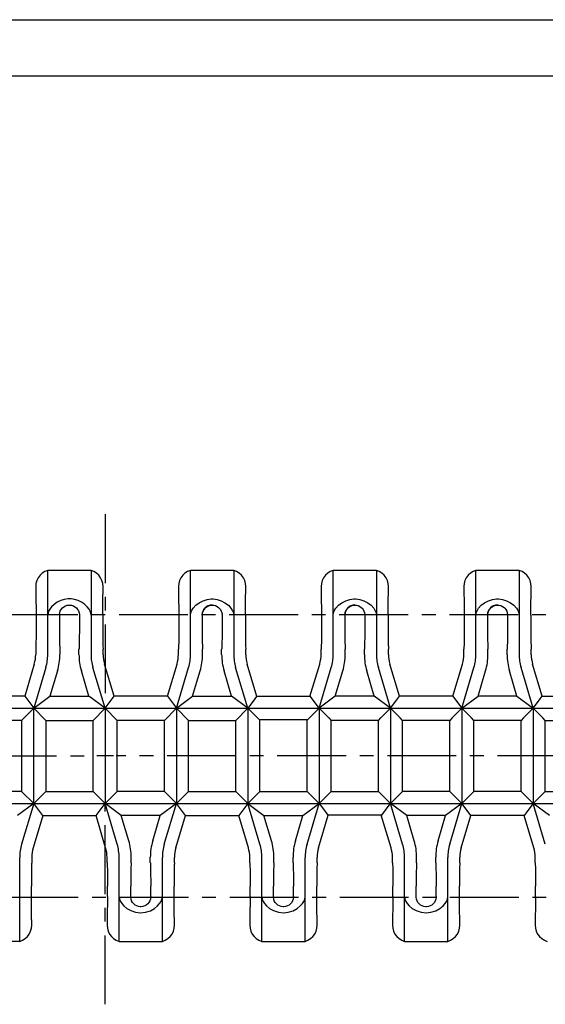
# Model space of a CAD drawing. Extents: x 0 to 594, y 0 to 420.
# Drawn here: x 187 to 280, y 245 to 420 of the extents above; entities that cross this region are included whole.
import ezdxf

# ---------------------------------------------------------------- set-up
doc = ezdxf.new("R2010")
doc.units = 0
doc.header["$LTSCALE"] = 32.67
doc.linetypes.add('CENTER', pattern=[0.6, 0.375, -0.075, 0.075, -0.075])
doc.layers.get('0').update_dxf_attribs({"linetype": 'CONTINUOUS'})
doc.layers.add('DEFAULT_1', color=7, linetype='CENTER')
doc.layers.add('SURFACE', color=7, linetype='CONTINUOUS')

msp = doc.modelspace()

# ---------------------------------------------------------------- linework, layer by layer
at = {"color": 7, "linetype": 'CONTINUOUS'}
for p, q in [((0, 420), (594, 420)), ((10, 410), (584, 410)), ((189.46, 319.17), (189.46, 318.35)), ((201.46, 318.35), (201.46, 319.17)), ((214.86, 319.17), (214.86, 318.35)), ((226.86, 318.35), (226.86, 319.17)), ((240.26, 319.17), (240.26, 318.35)), ((252.26, 318.35), (252.26, 319.17)), ((265.66, 319.17), (265.66, 318.35)), ((277.66, 318.35), (277.66, 319.17)), ((189.5, 316.54), (189.52, 315.42)), ((189.52, 315.42), (189.53, 314.05)), ((201.39, 314.05), (201.4, 315.42)), ((201.4, 315.42), (201.41, 316.54)), ((214.9, 316.54), (214.92, 315.42)), ((214.92, 315.42), (214.93, 314.05)), ((220.86, 315.9), (220.86, 315.85)), ((226.79, 314.05), (226.8, 315.42)), ((226.8, 315.42), (226.81, 316.54)), ((240.3, 316.54), (240.32, 315.42)), ((240.32, 315.42), (240.33, 314.05)), ((246.26, 315.9), (246.26, 315.85)), ((252.19, 314.05), (252.2, 315.42)), ((252.2, 315.42), (252.21, 316.54)), ((265.7, 316.54), (265.72, 315.42)), ((265.72, 315.42), (265.73, 314.05)), ((271.66, 315.9), (271.66, 315.85)), ((277.59, 314.05), (277.6, 315.42)), ((277.6, 315.42), (277.61, 316.54)), ((189.53, 314.05), (189.53, 312.2)), ((193.69, 314.11), (193.69, 314.2)), ((193.69, 314.05), (193.69, 314.11)), ((193.69, 314.05), (193.69, 312.2)), ((197.23, 314.2), (197.23, 314.11)), ((197.23, 314.11), (197.23, 314.05)), ((197.23, 314.05), (197.23, 312.2)), ((201.39, 314.05), (201.39, 312.2)), ((214.93, 314.05), (214.93, 312.2)), ((219.1, 314.11), (219.07, 314.11)), ((219.09, 314.05), (219.09, 314.11)), ((219.09, 314.05), (219.09, 312.2)), ((219.1, 314.11), (219.11, 314.2)), ((222.63, 314.11), (222.63, 314.2)), ((222.63, 314.11), (222.63, 314.05)), ((222.63, 314.05), (222.63, 312.2)), ((226.79, 314.05), (226.79, 312.2)), ((240.33, 314.05), (240.33, 312.2)), ((244.5, 314.11), (244.47, 314.11)), ((244.49, 314.05), (244.49, 314.11)), ((244.49, 314.05), (244.49, 312.2)), ((244.5, 314.11), (244.51, 314.2)), ((248.03, 314.11), (248.03, 314.2)), ((248.03, 314.11), (248.03, 314.05)), ((248.03, 314.05), (248.03, 312.2)), ((252.19, 314.05), (252.19, 312.2)), ((265.73, 314.05), (265.73, 312.2)), ((269.9, 314.11), (269.87, 314.11)), ((269.89, 314.05), (269.89, 314.11)), ((269.89, 314.05), (269.89, 312.2)), ((269.9, 314.11), (269.91, 314.2)), ((273.43, 314.11), (273.43, 314.2)), ((273.43, 314.11), (273.43, 314.05)), ((273.43, 314.05), (273.43, 312.2)), ((277.59, 314.05), (277.59, 312.2)), ((189.46, 308.05), (189.46, 307.1)), ((193.76, 308.05), (193.76, 307.1)), ((197.16, 307.1), (197.16, 308.05)), ((201.46, 307.1), (201.46, 308.05)), ((214.86, 307.1), (214.86, 308.05)), ((219.16, 307.1), (219.16, 308.05)), ((222.56, 307.1), (222.56, 308.05)), ((226.86, 307.1), (226.86, 308.05)), ((240.26, 307.1), (240.26, 308.05)), ((244.56, 307.1), (244.56, 308.05)), ((247.96, 307.1), (247.96, 308.05)), ((252.26, 307.1), (252.26, 308.05)), ((265.66, 307.1), (265.66, 308.05)), ((269.96, 307.1), (269.96, 308.05)), ((273.36, 307.1), (273.36, 308.05)), ((277.66, 307.1), (277.66, 308.05)), ((201.81, 297.52), (199.65, 304.77)), ((198.92, 299.67), (197.59, 304.16)), ((191.99, 299.67), (198.92, 299.67)), ((201.81, 297.52), (198.92, 299.67)), ((189.11, 297.52), (201.81, 297.52)), ((199.66, 295.37), (201.81, 297.52)), ((201.81, 297.52), (201.81, 280.58)), ((191.26, 295.37), (199.66, 295.37)), ((199.66, 282.73), (199.66, 295.37)), ((191.26, 282.73), (199.66, 282.73)), ((201.81, 280.58), (199.66, 282.73)), ((189.11, 280.58), (201.81, 280.58)), ((200.21, 278.43), (201.81, 280.58)), ((203.97, 273.32), (201.81, 280.58)), ((190.71, 278.43), (200.21, 278.43)), ((201.91, 272.71), (200.21, 278.43)), ((188.76, 271), (188.76, 270.05)), ((202.16, 270.05), (202.16, 271)), ((206.46, 270.05), (206.46, 271)), ((209.86, 270.05), (209.86, 271)), ((214.16, 270.05), (214.16, 271)), ((227.56, 270.05), (227.56, 271)), ((231.86, 270.05), (231.86, 271)), ((235.26, 270.05), (235.26, 271)), ((239.56, 270.05), (239.56, 271)), ((252.96, 270.05), (252.96, 271)), ((257.26, 270.05), (257.26, 271)), ((260.66, 270.05), (260.66, 271)), ((264.96, 270.05), (264.96, 271)), ((278.36, 270.05), (278.36, 271)), ((188.69, 264.05), (188.69, 265.9)), ((202.23, 264.05), (202.23, 265.9)), ((206.39, 264.05), (206.39, 265.9)), ((209.93, 264.05), (209.93, 265.9)), ((214.09, 264.05), (214.09, 265.9)), ((227.63, 264.05), (227.63, 265.9)), ((231.79, 264.05), (231.79, 265.9)), ((235.33, 264.05), (235.33, 265.9)), ((239.49, 264.05), (239.49, 265.9)), ((253.03, 264.05), (253.03, 265.9)), ((257.19, 264.05), (257.19, 265.9)), ((260.73, 264.05), (260.73, 265.9)), ((264.89, 264.05), (264.89, 265.9)), ((278.43, 264.05), (278.43, 265.9)), ((188.7, 262.67), (188.69, 264.05)), ((202.23, 264.05), (202.22, 262.67)), ((206.39, 263.99), (206.39, 264.05)), ((206.39, 263.9), (206.39, 263.99)), ((209.93, 264.05), (209.93, 263.99)), ((209.93, 263.99), (209.93, 263.9)), ((214.1, 262.67), (214.09, 264.05)), ((227.63, 264.05), (227.62, 262.67)), ((231.79, 263.99), (231.79, 264.05)), ((231.79, 263.9), (231.79, 263.99)), ((235.33, 264.05), (235.33, 263.99)), ((235.33, 263.99), (235.33, 263.9)), ((239.5, 262.67), (239.49, 264.05)), ((253.03, 264.05), (253.02, 262.67)), ((257.19, 263.99), (257.19, 264.05)), ((257.19, 263.9), (257.19, 263.99)), ((260.73, 264.05), (260.73, 263.99)), ((260.73, 263.99), (260.73, 263.9)), ((264.9, 262.67), (264.89, 264.05)), ((278.43, 264.05), (278.42, 262.67)), ((188.71, 261.56), (188.7, 262.67)), ((202.22, 262.67), (202.2, 261.56)), ((214.11, 261.56), (214.1, 262.67)), ((227.62, 262.67), (227.6, 261.56)), ((239.51, 261.56), (239.5, 262.67)), ((253.02, 262.67), (253, 261.56)), ((264.91, 261.56), (264.9, 262.67)), ((278.42, 262.67), (278.4, 261.56)), ((188.76, 258.92), (188.76, 259.75)), ((202.16, 259.75), (202.16, 258.92)), ((214.16, 258.92), (214.16, 259.75)), ((227.56, 259.75), (227.56, 258.92)), ((239.56, 258.92), (239.56, 259.75)), ((252.96, 259.75), (252.96, 258.92)), ((264.96, 258.92), (264.96, 259.75)), ((278.36, 259.75), (278.36, 258.92)), ((256.66, 256.05), (261.26, 256.05))]:
    msp.add_line(p, q, dxfattribs=at)
at = {"color": 2, "linetype": 'CONTINUOUS'}
msp.add_line((203.29, 289.05), (200.32, 289.05), dxfattribs=at)
at = {"color": 7, "linetype": 'CONTINUOUS'}
for points in [[(189.46, 318.35), (189.47, 318.3), (189.47, 318.16), (189.48, 317.94), (189.49, 317.63)], [(189.49, 317.63), (189.5, 317.02), (189.5, 316.54)], [(201.41, 316.54), (201.42, 317.24), (201.43, 317.63), (201.44, 317.94), (201.44, 318.16), (201.45, 318.3), (201.46, 318.35)], [(214.86, 318.35), (214.87, 318.3), (214.87, 318.16), (214.88, 317.94), (214.89, 317.63)], [(214.89, 317.63), (214.9, 317.02), (214.9, 316.54)], [(226.81, 316.54), (226.82, 317.24), (226.83, 317.63), (226.84, 317.94), (226.84, 318.16), (226.85, 318.3), (226.86, 318.35)], [(240.26, 318.35), (240.27, 318.3), (240.27, 318.16), (240.28, 317.94), (240.29, 317.63)], [(240.29, 317.63), (240.3, 317.02), (240.3, 316.54)], [(252.21, 316.54), (252.22, 317.24), (252.23, 317.63), (252.24, 317.94), (252.24, 318.16), (252.25, 318.3), (252.26, 318.35)], [(265.66, 318.35), (265.67, 318.3), (265.67, 318.16), (265.68, 317.94), (265.69, 317.63)], [(265.69, 317.63), (265.7, 317.02), (265.7, 316.54)], [(277.61, 316.54), (277.62, 317.24), (277.63, 317.63), (277.64, 317.94), (277.64, 318.16), (277.65, 318.3), (277.66, 318.35)], [(199.31, 314.1), (199.27, 314.42), (199.16, 314.76), (198.95, 315.14), (198.62, 315.57), (198.16, 316.01), (197.6, 316.39), (197, 316.67), (196.38, 316.86), (195.77, 316.96), (195.15, 316.96), (194.53, 316.86), (193.91, 316.67), (193.31, 316.38), (192.75, 316), (192.29, 315.57), (191.96, 315.14), (191.76, 314.76), (191.65, 314.42), (191.61, 314.1)], [(193.69, 314.2), (193.73, 314.51), (193.83, 314.82), (193.99, 315.1), (194.21, 315.36), (194.47, 315.57), (194.76, 315.73), (195.07, 315.83), (195.38, 315.87), (195.54, 315.87), (195.85, 315.83), (196.16, 315.73), (196.45, 315.57), (196.71, 315.36), (196.92, 315.1), (197.08, 314.82), (197.18, 314.51), (197.23, 314.2)], [(219.11, 314.2), (219.15, 314.5), (219.24, 314.79), (219.39, 315.07), (219.59, 315.32), (219.71, 315.43), (219.97, 315.62), (220.26, 315.75), (220.56, 315.83), (220.86, 315.85)], [(220.86, 315.87), (221.16, 315.85), (221.46, 315.77), (221.75, 315.63), (222.02, 315.44), (222.14, 315.33), (222.34, 315.08), (222.49, 314.8), (222.59, 314.5), (222.63, 314.2)], [(244.51, 314.2), (244.55, 314.5), (244.64, 314.79), (244.79, 315.07), (244.99, 315.32), (245.11, 315.43), (245.37, 315.62), (245.66, 315.75), (245.96, 315.83), (246.26, 315.85)], [(246.26, 315.87), (246.56, 315.85), (246.86, 315.77), (247.15, 315.63), (247.42, 315.44), (247.54, 315.33), (247.74, 315.08), (247.89, 314.8), (247.99, 314.5), (248.03, 314.2)], [(269.91, 314.2), (269.95, 314.5), (270.04, 314.79), (270.19, 315.07), (270.39, 315.32), (270.51, 315.43), (270.77, 315.62), (271.06, 315.75), (271.36, 315.83), (271.66, 315.85)], [(271.66, 315.87), (271.96, 315.85), (272.26, 315.77), (272.55, 315.63), (272.82, 315.44), (272.94, 315.33), (273.14, 315.08), (273.29, 314.8), (273.39, 314.5), (273.43, 314.2)], [(189.53, 312.2), (189.53, 311.58), (189.53, 310.97), (189.52, 310.4), (189.52, 309.86), (189.51, 309.37), (189.51, 309.15), (189.5, 308.77), (189.49, 308.46), (189.48, 308.23), (189.47, 308.09), (189.46, 308.05)], [(193.69, 312.2), (193.69, 311.58), (193.69, 310.97), (193.69, 310.4), (193.7, 309.86), (193.7, 309.37), (193.71, 309.15), (193.72, 308.77), (193.73, 308.46), (193.74, 308.23), (193.75, 308.09), (193.76, 308.05)], [(197.23, 312.2), (197.23, 311.58), (197.23, 310.97), (197.22, 310.4), (197.22, 309.86), (197.21, 309.37), (197.21, 309.15), (197.2, 308.77), (197.19, 308.46), (197.18, 308.23), (197.17, 308.09), (197.16, 308.05)], [(201.39, 312.2), (201.39, 311.58), (201.39, 310.97), (201.39, 310.4), (201.4, 309.86), (201.4, 309.37), (201.41, 309.15), (201.42, 308.77), (201.43, 308.46), (201.44, 308.23), (201.45, 308.09), (201.46, 308.05)], [(214.93, 312.2), (214.93, 311.58), (214.93, 310.97), (214.92, 310.4), (214.92, 309.86), (214.91, 309.37), (214.91, 309.15), (214.9, 308.77), (214.89, 308.46), (214.88, 308.23), (214.87, 308.09), (214.86, 308.05)], [(219.09, 312.2), (219.09, 311.58), (219.09, 310.97), (219.09, 310.4), (219.1, 309.86), (219.1, 309.37), (219.11, 309.15), (219.12, 308.77), (219.13, 308.46), (219.14, 308.23), (219.15, 308.09), (219.16, 308.05)], [(222.63, 312.2), (222.63, 311.58), (222.63, 310.97), (222.62, 310.4), (222.62, 309.86), (222.61, 309.37), (222.61, 309.15), (222.6, 308.77), (222.59, 308.46), (222.58, 308.23), (222.57, 308.09), (222.56, 308.05)], [(226.79, 312.2), (226.79, 311.58), (226.79, 310.97), (226.79, 310.4), (226.8, 309.86), (226.8, 309.37), (226.81, 309.15), (226.82, 308.77), (226.83, 308.46), (226.84, 308.23), (226.85, 308.09), (226.86, 308.05)], [(240.33, 312.2), (240.33, 311.58), (240.33, 310.97), (240.32, 310.4), (240.32, 309.86), (240.31, 309.37), (240.31, 309.15), (240.3, 308.77), (240.29, 308.46), (240.28, 308.23), (240.27, 308.09), (240.26, 308.05)], [(244.49, 312.2), (244.49, 311.58), (244.49, 310.97), (244.49, 310.4), (244.5, 309.86), (244.5, 309.37), (244.51, 309.15), (244.52, 308.77), (244.53, 308.46), (244.54, 308.23), (244.55, 308.09), (244.56, 308.05)], [(248.03, 312.2), (248.03, 311.58), (248.03, 310.97), (248.02, 310.4), (248.02, 309.86), (248.01, 309.37), (248.01, 309.15), (248, 308.77), (247.99, 308.46), (247.98, 308.23), (247.97, 308.09), (247.96, 308.05)], [(252.19, 312.2), (252.19, 311.58), (252.19, 310.97), (252.19, 310.4), (252.2, 309.86), (252.2, 309.37), (252.21, 309.15), (252.22, 308.77), (252.23, 308.46), (252.24, 308.23), (252.25, 308.09), (252.26, 308.05)], [(265.73, 312.2), (265.73, 311.58), (265.73, 310.97), (265.72, 310.4), (265.72, 309.86), (265.71, 309.37), (265.71, 309.15), (265.7, 308.77), (265.69, 308.46), (265.68, 308.23), (265.67, 308.09), (265.66, 308.05)], [(269.89, 312.2), (269.89, 311.58), (269.89, 310.97), (269.89, 310.4), (269.9, 309.86), (269.9, 309.37), (269.91, 309.15), (269.92, 308.77), (269.93, 308.46), (269.94, 308.23), (269.95, 308.09), (269.96, 308.05)], [(273.43, 312.2), (273.43, 311.58), (273.43, 310.97), (273.42, 310.4), (273.42, 309.86), (273.41, 309.37), (273.41, 309.15), (273.4, 308.77), (273.39, 308.46), (273.38, 308.23), (273.37, 308.09), (273.36, 308.05)], [(277.59, 312.2), (277.59, 311.58), (277.59, 310.97), (277.59, 310.4), (277.6, 309.86), (277.6, 309.37), (277.61, 309.15), (277.62, 308.77), (277.63, 308.46), (277.64, 308.23), (277.65, 308.09), (277.66, 308.05)], [(188.76, 270.05), (188.75, 270), (188.74, 269.86), (188.73, 269.64), (188.72, 269.33), (188.71, 268.94), (188.7, 268.72), (188.7, 268.23), (188.69, 267.7), (188.69, 267.12), (188.69, 266.51), (188.69, 265.9)], [(202.16, 270.05), (202.17, 270), (202.18, 269.86), (202.19, 269.64), (202.2, 269.33), (202.21, 268.94), (202.21, 268.72), (202.22, 268.23), (202.22, 267.7), (202.23, 267.12), (202.23, 266.51), (202.23, 265.9)], [(206.46, 270.05), (206.45, 270), (206.44, 269.86), (206.43, 269.64), (206.42, 269.33), (206.41, 268.94), (206.4, 268.72), (206.4, 268.23), (206.39, 267.7), (206.39, 267.12), (206.39, 266.51), (206.39, 265.9)], [(209.86, 270.05), (209.87, 270), (209.88, 269.86), (209.89, 269.64), (209.9, 269.33), (209.91, 268.94), (209.91, 268.72), (209.92, 268.23), (209.92, 267.7), (209.93, 267.12), (209.93, 266.51), (209.93, 265.9)], [(214.16, 270.05), (214.15, 270), (214.14, 269.86), (214.13, 269.64), (214.12, 269.33), (214.11, 268.94), (214.1, 268.72), (214.1, 268.23), (214.09, 267.7), (214.09, 267.12), (214.09, 266.51), (214.09, 265.9)], [(227.56, 270.05), (227.57, 270), (227.58, 269.86), (227.59, 269.64), (227.6, 269.33), (227.61, 268.94), (227.61, 268.72), (227.62, 268.23), (227.62, 267.7), (227.63, 267.12), (227.63, 266.51), (227.63, 265.9)], [(231.86, 270.05), (231.85, 270), (231.84, 269.86), (231.83, 269.64), (231.82, 269.33), (231.81, 268.94), (231.8, 268.72), (231.8, 268.23), (231.79, 267.7), (231.79, 267.12), (231.79, 266.51), (231.79, 265.9)], [(235.26, 270.05), (235.27, 270), (235.28, 269.86), (235.29, 269.64), (235.3, 269.33), (235.31, 268.94), (235.31, 268.72), (235.32, 268.23), (235.32, 267.7), (235.33, 267.12), (235.33, 266.51), (235.33, 265.9)], [(239.56, 270.05), (239.55, 270), (239.54, 269.86), (239.53, 269.64), (239.52, 269.33), (239.51, 268.94), (239.5, 268.72), (239.5, 268.23), (239.49, 267.7), (239.49, 267.12), (239.49, 266.51), (239.49, 265.9)], [(252.96, 270.05), (252.97, 270), (252.98, 269.86), (252.99, 269.64), (253, 269.33), (253.01, 268.94), (253.01, 268.72), (253.02, 268.23), (253.02, 267.7), (253.03, 267.12), (253.03, 266.51), (253.03, 265.9)], [(257.26, 270.05), (257.25, 270), (257.24, 269.86), (257.23, 269.64), (257.22, 269.33), (257.21, 268.94), (257.2, 268.72), (257.2, 268.23), (257.19, 267.7), (257.19, 267.12), (257.19, 266.51), (257.19, 265.9)], [(260.66, 270.05), (260.67, 270), (260.68, 269.86), (260.69, 269.64), (260.7, 269.33), (260.71, 268.94), (260.71, 268.72), (260.72, 268.23), (260.72, 267.7), (260.73, 267.12), (260.73, 266.51), (260.73, 265.9)], [(264.96, 270.05), (264.95, 270), (264.94, 269.86), (264.93, 269.64), (264.92, 269.33), (264.91, 268.94), (264.9, 268.72), (264.9, 268.23), (264.89, 267.7), (264.89, 267.12), (264.89, 266.51), (264.89, 265.9)], [(278.36, 270.05), (278.37, 270), (278.38, 269.86), (278.39, 269.64), (278.4, 269.33), (278.41, 268.94), (278.41, 268.72), (278.42, 268.23), (278.42, 267.7), (278.43, 267.12), (278.43, 266.51), (278.43, 265.9)], [(209.93, 263.9), (209.88, 263.58), (209.78, 263.28), (209.62, 262.99), (209.41, 262.73), (209.15, 262.52), (208.86, 262.36), (208.55, 262.26), (208.24, 262.22), (208.08, 262.22), (207.77, 262.26), (207.46, 262.36), (207.17, 262.52), (206.91, 262.73), (206.69, 262.99), (206.53, 263.28), (206.43, 263.58), (206.39, 263.9)], [(235.33, 263.9), (235.28, 263.58), (235.18, 263.28), (235.02, 262.99), (234.81, 262.73), (234.55, 262.52), (234.26, 262.36), (233.95, 262.26), (233.64, 262.22), (233.48, 262.22), (233.17, 262.26), (232.86, 262.36), (232.57, 262.52), (232.31, 262.73), (232.09, 262.99), (231.93, 263.28), (231.83, 263.58), (231.79, 263.9)], [(260.73, 263.9), (260.68, 263.58), (260.58, 263.28), (260.42, 262.99), (260.21, 262.73), (259.95, 262.52), (259.66, 262.36), (259.35, 262.26), (259.04, 262.22), (258.88, 262.22), (258.57, 262.26), (258.26, 262.36), (257.97, 262.52), (257.71, 262.73), (257.49, 262.99), (257.33, 263.28), (257.23, 263.58), (257.19, 263.9)], [(188.73, 260.47), (188.72, 261.07), (188.71, 261.56)], [(202.2, 261.56), (202.19, 260.85), (202.19, 260.47), (202.18, 260.16), (202.17, 259.93), (202.17, 259.79), (202.16, 259.75)], [(214.13, 260.47), (214.12, 261.07), (214.11, 261.56)], [(227.6, 261.56), (227.59, 260.85), (227.59, 260.47), (227.58, 260.16), (227.57, 259.93), (227.57, 259.79), (227.56, 259.75)], [(239.53, 260.47), (239.52, 261.07), (239.51, 261.56)], [(253, 261.56), (252.99, 260.85), (252.99, 260.47), (252.98, 260.16), (252.97, 259.93), (252.97, 259.79), (252.96, 259.75)], [(264.93, 260.47), (264.92, 261.07), (264.91, 261.56)], [(278.4, 261.56), (278.39, 260.85), (278.39, 260.47), (278.38, 260.16), (278.37, 259.93), (278.37, 259.79), (278.36, 259.75)], [(188.76, 259.75), (188.75, 259.79), (188.74, 259.93), (188.74, 260.16), (188.73, 260.47)], [(214.16, 259.75), (214.15, 259.79), (214.14, 259.93), (214.14, 260.16), (214.13, 260.47)], [(239.56, 259.75), (239.55, 259.79), (239.54, 259.93), (239.54, 260.16), (239.53, 260.47)], [(264.96, 259.75), (264.95, 259.79), (264.94, 259.93), (264.94, 260.16), (264.93, 260.47)]]:
    msp.add_lwpolyline(points, dxfattribs=at)
at = {"layer": 'DEFAULT_1', "color": 2, "linetype": 'CENTER'}
for p, q in [((201.81, 332.04), (201.81, 297.52)), ((47.48, 314.2), (356.05, 314.2)), ((43.71, 289.05), (199.81, 289.05)), ((362.32, 289.05), (203.81, 289.05)), ((201.81, 244.86), (201.81, 280.58)), ((47.57, 263.9), (363.93, 263.9))]:
    msp.add_line(p, q, dxfattribs=at)
at = {"layer": 'SURFACE', "color": 7, "linetype": 'CONTINUOUS'}
for p, q in [((191.61, 307.1), (191.61, 322.05)), ((199.31, 322.05), (191.61, 322.05)), ((199.31, 322.05), (199.31, 307.1)), ((217.01, 307.1), (217.01, 322.05)), ((224.71, 322.05), (217.01, 322.05)), ((224.71, 322.05), (224.71, 307.1)), ((242.41, 307.1), (242.41, 322.05)), ((250.11, 322.05), (242.41, 322.05)), ((250.11, 322.05), (250.11, 307.1)), ((275.51, 322.05), (267.81, 322.05)), ((267.81, 307.1), (267.81, 322.05)), ((275.51, 322.05), (275.51, 307.1)), ((189.21, 305.38), (187.51, 299.67)), ((191.27, 304.77), (189.11, 297.52)), ((203.41, 299.67), (201.71, 305.38)), ((212.91, 299.67), (214.61, 305.38)), ((214.51, 297.52), (216.67, 304.77)), ((227.21, 297.52), (225.05, 304.77)), ((228.83, 299.59), (227.11, 305.38)), ((238.28, 299.59), (240.01, 305.38)), ((239.91, 297.52), (242.07, 304.77)), ((252.61, 297.52), (250.45, 304.77)), ((254.21, 299.67), (252.51, 305.38)), ((263.71, 299.67), (265.41, 305.38)), ((265.31, 297.52), (267.47, 304.77)), ((278.01, 297.52), (275.85, 304.77)), ((279.61, 299.67), (277.91, 305.38)), ((193.33, 304.16), (191.99, 299.67)), ((217.39, 299.67), (218.73, 304.16)), ((224.32, 299.67), (222.99, 304.16)), ((242.79, 299.67), (244.13, 304.16)), ((249.72, 299.67), (248.39, 304.16)), ((268.19, 299.67), (269.53, 304.16)), ((275.12, 299.67), (273.79, 304.16)), ((187.51, 299.67), (178.01, 299.67)), ((187.51, 299.67), (189.11, 297.52)), ((189.11, 297.52), (191.99, 299.67)), ((201.81, 297.52), (203.41, 299.67)), ((212.91, 299.67), (203.41, 299.67)), ((212.91, 299.67), (214.51, 297.52)), ((214.51, 297.52), (217.39, 299.67)), ((217.39, 299.67), (224.32, 299.67)), ((227.21, 297.52), (224.32, 299.67)), ((228.75, 299.59), (228.46, 299.2)), ((228.75, 299.59), (228.75, 299.59)), ((238.36, 299.59), (228.75, 299.59)), ((238.36, 299.59), (238.36, 299.59)), ((239.91, 297.52), (238.36, 299.59)), ((242.79, 299.67), (239.91, 297.52)), ((249.72, 299.67), (242.79, 299.67)), ((252.61, 297.52), (249.72, 299.67)), ((253.86, 299.2), (254.21, 299.67)), ((263.71, 299.67), (254.21, 299.67)), ((263.71, 299.67), (264.55, 298.53)), ((265.31, 297.52), (268.19, 299.67)), ((275.12, 299.67), (268.19, 299.67)), ((275.12, 299.67), (278.01, 297.52)), ((279.26, 299.2), (279.61, 299.67)), ((279.61, 299.67), (289.11, 299.67)), ((227.61, 298.06), (227.21, 297.52)), ((228.46, 299.2), (227.61, 298.06)), ((252.61, 297.52), (253.01, 298.06)), ((253.01, 298.06), (253.86, 299.2)), ((264.55, 298.53), (265.31, 297.52)), ((278.01, 297.52), (278.41, 298.06)), ((278.41, 298.06), (279.26, 299.2)), ((54.17, 297.52), (189.11, 297.52)), ((189.11, 297.52), (186.96, 295.37)), ((189.11, 280.58), (189.11, 297.52)), ((191.26, 295.37), (189.11, 297.52)), ((201.81, 297.52), (341.51, 297.52)), ((203.96, 295.37), (201.81, 297.52)), ((214.51, 297.52), (212.36, 295.37)), ((214.51, 297.52), (214.51, 280.58)), ((216.66, 295.37), (214.51, 297.52)), ((227.21, 297.52), (225.06, 295.37)), ((227.21, 297.52), (227.21, 280.58)), ((227.21, 297.52), (229.28, 295.44)), ((237.83, 295.44), (238.85, 296.46)), ((238.85, 296.46), (239.91, 297.52)), ((239.91, 297.52), (239.91, 280.58)), ((239.91, 297.52), (241.62, 295.8)), ((250.89, 295.8), (251.55, 296.46)), ((251.55, 296.46), (252.61, 297.52)), ((254.32, 295.8), (252.61, 297.52)), ((252.61, 297.52), (252.61, 280.58)), ((264.25, 296.46), (263.59, 295.8)), ((265.31, 297.52), (264.25, 296.46)), ((267.02, 295.8), (265.31, 297.52)), ((265.31, 297.52), (265.31, 280.58)), ((276.95, 296.46), (276.29, 295.8)), ((278.01, 297.52), (276.95, 296.46)), ((279.72, 295.8), (278.01, 297.52)), ((278.01, 297.52), (278.01, 280.58)), ((186.96, 295.37), (178.56, 295.37)), ((186.96, 295.37), (186.96, 282.73)), ((191.26, 295.37), (191.26, 282.73)), ((203.96, 282.73), (203.96, 295.37)), ((212.36, 295.37), (203.96, 295.37)), ((212.36, 282.73), (212.36, 295.37)), ((216.66, 295.37), (225.06, 295.37)), ((216.66, 282.73), (216.66, 295.37)), ((225.06, 282.73), (225.06, 295.37)), ((237.83, 295.44), (229.28, 295.44)), ((229.28, 295.44), (229.28, 295.44)), ((229.36, 282.73), (229.36, 295.44)), ((237.76, 282.73), (237.76, 295.44)), ((237.83, 295.44), (237.83, 295.44)), ((241.62, 295.8), (242.06, 295.37)), ((250.46, 295.37), (242.06, 295.37)), ((242.06, 282.65), (242.06, 295.37)), ((250.46, 295.37), (250.89, 295.8)), ((250.46, 282.65), (250.46, 295.37)), ((254.76, 295.37), (254.32, 295.8)), ((263.16, 295.37), (254.76, 295.37)), ((254.76, 282.73), (254.76, 295.37)), ((263.59, 295.8), (263.16, 295.37)), ((263.16, 282.73), (263.16, 295.37)), ((267.46, 295.37), (267.02, 295.8)), ((275.86, 295.37), (267.46, 295.37)), ((267.46, 282.73), (267.46, 295.37)), ((276.29, 295.8), (275.86, 295.37)), ((275.86, 282.73), (275.86, 295.37)), ((280.16, 295.37), (279.72, 295.8)), ((280.16, 295.37), (288.56, 295.37)), ((280.16, 282.73), (280.16, 295.37)), ((186.96, 282.73), (178.56, 282.73)), ((186.96, 282.73), (189.11, 280.58)), ((189.11, 280.58), (191.26, 282.73)), ((201.81, 280.58), (203.96, 282.73)), ((212.36, 282.73), (203.96, 282.73)), ((212.36, 282.73), (214.51, 280.58)), ((214.51, 280.58), (216.66, 282.73)), ((216.66, 282.73), (225.06, 282.73)), ((225.06, 282.73), (227.21, 280.58)), ((229.36, 282.73), (227.21, 280.58)), ((229.36, 282.73), (237.76, 282.73)), ((238.19, 282.29), (237.76, 282.73)), ((239.91, 280.58), (238.19, 282.29)), ((241.98, 282.65), (240.97, 281.64)), ((250.53, 282.65), (241.98, 282.65)), ((241.98, 282.65), (241.98, 282.65)), ((250.53, 282.65), (250.53, 282.65)), ((250.89, 282.29), (250.53, 282.65)), ((252.61, 280.58), (250.89, 282.29)), ((253.67, 281.64), (254.32, 282.29)), ((254.32, 282.29), (254.76, 282.73)), ((263.16, 282.73), (254.76, 282.73)), ((263.16, 282.73), (263.59, 282.29)), ((263.59, 282.29), (265.31, 280.58)), ((266.37, 281.64), (267.02, 282.29)), ((267.02, 282.29), (267.46, 282.73)), ((275.86, 282.73), (267.46, 282.73)), ((275.86, 282.73), (276.29, 282.29)), ((276.29, 282.29), (278.01, 280.58)), ((279.07, 281.64), (279.72, 282.29)), ((279.72, 282.29), (280.16, 282.73)), ((280.16, 282.73), (288.56, 282.73)), ((62.11, 280.58), (189.11, 280.58)), ((189.11, 280.58), (186.22, 278.43)), ((189.11, 280.58), (186.95, 273.32)), ((190.71, 278.43), (189.11, 280.58)), ((201.81, 280.58), (349.45, 280.58)), ((204.69, 278.43), (201.81, 280.58)), ((214.51, 280.58), (211.62, 278.43)), ((212.35, 273.32), (214.51, 280.58)), ((216.11, 278.43), (214.51, 280.58)), ((227.21, 280.58), (225.61, 278.43)), ((227.21, 280.58), (230.09, 278.43)), ((229.37, 273.32), (227.21, 280.58)), ((237.02, 278.43), (239.91, 280.58)), ((237.75, 273.32), (239.91, 280.58)), ((240.97, 281.64), (239.91, 280.58)), ((239.91, 280.58), (240.66, 279.57)), ((252.2, 280.04), (252.61, 280.58)), ((252.61, 280.58), (253.67, 281.64)), ((255.49, 278.43), (252.61, 280.58)), ((254.77, 273.32), (252.61, 280.58)), ((265.31, 280.58), (262.42, 278.43)), ((263.15, 273.32), (265.31, 280.58)), ((265.31, 280.58), (266.37, 281.64)), ((266.06, 279.57), (265.31, 280.58)), ((278.01, 280.58), (277.6, 280.04)), ((278.01, 280.58), (279.07, 281.64)), ((280.89, 278.43), (278.01, 280.58)), ((280.17, 273.32), (278.01, 280.58)), ((239.81, 272.71), (241.53, 278.5)), ((240.66, 279.57), (241.45, 278.5)), ((251.06, 278.5), (241.45, 278.5)), ((241.45, 278.5), (241.45, 278.5)), ((252.71, 272.71), (250.98, 278.5)), ((251.06, 278.5), (252.2, 280.04)), ((251.06, 278.5), (251.06, 278.5)), ((266.91, 278.43), (266.06, 279.57)), ((276.75, 278.89), (276.41, 278.43)), ((277.6, 280.04), (276.75, 278.89)), ((190.71, 278.43), (189.01, 272.71)), ((211.62, 278.43), (204.69, 278.43)), ((206.03, 273.94), (204.69, 278.43)), ((210.29, 273.94), (211.62, 278.43)), ((214.41, 272.71), (216.11, 278.43)), ((216.11, 278.43), (225.61, 278.43)), ((227.31, 272.71), (225.61, 278.43)), ((230.09, 278.43), (237.02, 278.43)), ((231.43, 273.94), (230.09, 278.43)), ((235.69, 273.94), (237.02, 278.43)), ((262.42, 278.43), (255.49, 278.43)), ((256.83, 273.94), (255.49, 278.43)), ((261.09, 273.94), (262.42, 278.43)), ((265.21, 272.71), (266.91, 278.43)), ((276.41, 278.43), (266.91, 278.43)), ((278.11, 272.71), (276.41, 278.43)), ((186.61, 256.05), (186.61, 271)), ((204.31, 256.05), (204.31, 271)), ((212.01, 256.05), (212.01, 271)), ((229.71, 256.05), (229.71, 271)), ((237.41, 256.05), (237.41, 271)), ((255.11, 256.05), (255.11, 271)), ((262.81, 256.05), (262.81, 271)), ((186.61, 256.05), (178.91, 256.05)), ((204.31, 256.05), (212.01, 256.05)), ((229.71, 256.05), (237.41, 256.05)), ((255.11, 256.05), (256.66, 256.05)), ((261.26, 256.05), (262.81, 256.05))]:
    msp.add_line(p, q, dxfattribs=at)
for points in [[(191.61, 322.05), (191.1, 321.84), (190.63, 321.55), (190.23, 321.18), (189.9, 320.74), (189.66, 320.24), (189.51, 319.72), (189.46, 319.17)], [(201.46, 319.17), (201.41, 319.72), (201.26, 320.24), (201.02, 320.74), (200.69, 321.18), (200.28, 321.55), (199.82, 321.84), (199.31, 322.05)], [(217.01, 322.05), (216.5, 321.84), (216.03, 321.55), (215.63, 321.18), (215.3, 320.74), (215.06, 320.24), (214.91, 319.72), (214.86, 319.17)], [(226.86, 319.17), (226.81, 319.72), (226.66, 320.24), (226.42, 320.74), (226.09, 321.18), (225.68, 321.55), (225.22, 321.84), (224.71, 322.05)], [(242.41, 322.05), (241.9, 321.84), (241.43, 321.55), (241.03, 321.18), (240.7, 320.74), (240.46, 320.24), (240.31, 319.72), (240.26, 319.17)], [(252.26, 319.17), (252.21, 319.72), (252.06, 320.24), (251.82, 320.74), (251.49, 321.18), (251.08, 321.55), (250.62, 321.84), (250.11, 322.05)], [(267.81, 322.05), (267.3, 321.84), (266.83, 321.55), (266.43, 321.18), (266.1, 320.74), (265.86, 320.24), (265.71, 319.72), (265.66, 319.17)], [(277.66, 319.17), (277.61, 319.72), (277.46, 320.24), (277.22, 320.74), (276.89, 321.18), (276.48, 321.55), (276.02, 321.84), (275.51, 322.05)], [(217.01, 314.1), (217.06, 314.47), (217.21, 314.87), (217.5, 315.33), (217.96, 315.84), (218.57, 316.3), (219.26, 316.65), (219.97, 316.87), (220.68, 316.96), (221.04, 316.96), (221.75, 316.87), (222.46, 316.65), (223.15, 316.3), (223.76, 315.84), (224.22, 315.33), (224.51, 314.87), (224.66, 314.47), (224.71, 314.1)], [(242.41, 314.1), (242.46, 314.47), (242.61, 314.87), (242.9, 315.33), (243.36, 315.84), (243.97, 316.3), (244.66, 316.65), (245.37, 316.87), (246.08, 316.96), (246.44, 316.96), (247.15, 316.87), (247.86, 316.65), (248.55, 316.3), (249.16, 315.84), (249.62, 315.33), (249.91, 314.87), (250.06, 314.47), (250.11, 314.1)], [(267.81, 314.1), (267.86, 314.47), (268.01, 314.87), (268.3, 315.33), (268.76, 315.84), (269.37, 316.3), (270.06, 316.65), (270.77, 316.87), (271.48, 316.96), (271.84, 316.96), (272.55, 316.87), (273.26, 316.65), (273.95, 316.3), (274.56, 315.84), (275.02, 315.33), (275.31, 314.87), (275.46, 314.47), (275.51, 314.1)], [(204.31, 263.99), (204.38, 263.55), (204.54, 263.15), (204.79, 262.77), (205.14, 262.36), (205.67, 261.92), (206.38, 261.52), (207.25, 261.22), (208.14, 261.13), (209.02, 261.22), (209.9, 261.5), (210.62, 261.91), (211.16, 262.35), (211.52, 262.76), (211.77, 263.14), (211.94, 263.55), (212.01, 263.99)], [(229.71, 263.99), (229.78, 263.55), (229.94, 263.15), (230.19, 262.77), (230.54, 262.36), (231.07, 261.92), (231.78, 261.52), (232.65, 261.22), (233.54, 261.13), (234.42, 261.22), (235.3, 261.5), (236.02, 261.91), (236.56, 262.35), (236.92, 262.76), (237.17, 263.14), (237.34, 263.55), (237.41, 263.99)], [(255.11, 263.99), (255.18, 263.55), (255.34, 263.15), (255.59, 262.77), (255.94, 262.36), (256.47, 261.92), (257.18, 261.52), (258.05, 261.22), (258.94, 261.13), (259.82, 261.22), (260.7, 261.5), (261.42, 261.91), (261.96, 262.35), (262.32, 262.76), (262.57, 263.14), (262.74, 263.55), (262.81, 263.99)], [(186.61, 256.05), (187.12, 256.25), (187.58, 256.54), (187.99, 256.92), (188.32, 257.35), (188.56, 257.85), (188.71, 258.38), (188.76, 258.92)], [(202.16, 258.92), (202.21, 258.38), (202.36, 257.85), (202.6, 257.36), (202.93, 256.92), (203.33, 256.54), (203.8, 256.25), (204.31, 256.05)], [(212.01, 256.05), (212.52, 256.25), (212.98, 256.54), (213.39, 256.92), (213.72, 257.35), (213.96, 257.85), (214.11, 258.38), (214.16, 258.92)], [(227.56, 258.92), (227.61, 258.38), (227.76, 257.85), (228, 257.36), (228.33, 256.92), (228.73, 256.54), (229.2, 256.25), (229.71, 256.05)], [(237.41, 256.05), (237.92, 256.25), (238.38, 256.54), (238.79, 256.92), (239.12, 257.35), (239.36, 257.85), (239.51, 258.38), (239.56, 258.92)], [(252.96, 258.92), (253.01, 258.38), (253.16, 257.85), (253.4, 257.36), (253.73, 256.92), (254.13, 256.54), (254.6, 256.25), (255.11, 256.05)], [(262.81, 256.05), (263.32, 256.25), (263.78, 256.54), (264.19, 256.92), (264.52, 257.35), (264.76, 257.85), (264.91, 258.38), (264.96, 258.92)], [(278.36, 258.92), (278.41, 258.38), (278.56, 257.85), (278.8, 257.36), (279.13, 256.92), (279.53, 256.54), (280, 256.25), (280.51, 256.05)]]:
    msp.add_lwpolyline(points, dxfattribs=at)
for centre, radius, start, end in [((220.86, 314.11), 1.79, 90, 180), ((220.86, 314.11), 1.78, 90, 180), ((246.26, 314.11), 1.79, 90, 180), ((246.26, 314.11), 1.78, 90, 180), ((271.66, 314.11), 1.79, 90, 180), ((271.66, 314.11), 1.78, 90, 180), ((183.46, 307.1), 6, 343.4107, 360), ((183.46, 307.1), 8.15, 343.4107, 360), ((183.46, 307.1), 10.3, 343.4107, 360), ((207.46, 307.1), 10.3, 180, 196.5893), ((207.46, 307.1), 8.15, 180, 196.5893), ((207.46, 307.1), 6, 180, 196.5893), ((208.86, 307.1), 6, 343.4107, 360), ((208.86, 307.1), 8.15, 343.4107, 360), ((208.86, 307.1), 10.3, 343.4107, 360), ((232.86, 307.1), 10.3, 180, 196.5893), ((232.86, 307.1), 8.15, 180, 196.5893), ((232.86, 307.1), 6, 180, 196.5893), ((234.26, 307.1), 6, 343.4107, 360), ((234.26, 307.1), 8.15, 343.4107, 360), ((234.26, 307.1), 10.3, 343.4107, 360), ((258.26, 307.1), 10.3, 180, 196.5893), ((258.26, 307.1), 8.15, 180, 196.5893), ((258.26, 307.1), 6, 180, 196.5893), ((259.66, 307.1), 6, 343.4107, 360), ((259.66, 307.1), 8.15, 343.4107, 360), ((259.66, 307.1), 10.3, 343.4107, 360), ((283.66, 307.1), 10.3, 180, 196.5893), ((283.66, 307.1), 8.15, 180, 196.5893), ((283.66, 307.1), 6, 180, 196.5893), ((194.76, 271), 8.15, 163.4107, 180), ((196.16, 271), 8.15, 0, 16.5893), ((196.16, 271), 10.3, 0, 16.5893), ((220.16, 271), 10.3, 163.4107, 180), ((220.16, 271), 8.15, 163.4107, 180), ((221.56, 271), 8.15, 0, 16.5893), ((221.56, 271), 10.3, 0, 16.5893), ((245.56, 271), 10.3, 163.4107, 180), ((245.56, 271), 8.15, 163.4107, 180), ((246.96, 271), 8.15, 0, 16.5893), ((246.96, 271), 10.3, 0, 16.5893), ((270.96, 271), 10.3, 163.4107, 180), ((270.96, 271), 8.15, 163.4107, 180), ((194.76, 271), 6, 163.4107, 180), ((196.16, 271), 6, 0, 16.5893), ((220.16, 271), 6, 163.4107, 180), ((221.56, 271), 6, 0, 16.5893), ((245.56, 271), 6, 163.4107, 180), ((246.96, 271), 6, 0, 16.5893), ((270.96, 271), 6, 163.4107, 180), ((272.36, 271), 6, 0, 16.5893)]:
    msp.add_arc(centre, radius, start, end, dxfattribs=at)

doc.saveas('drawing.dxf')
